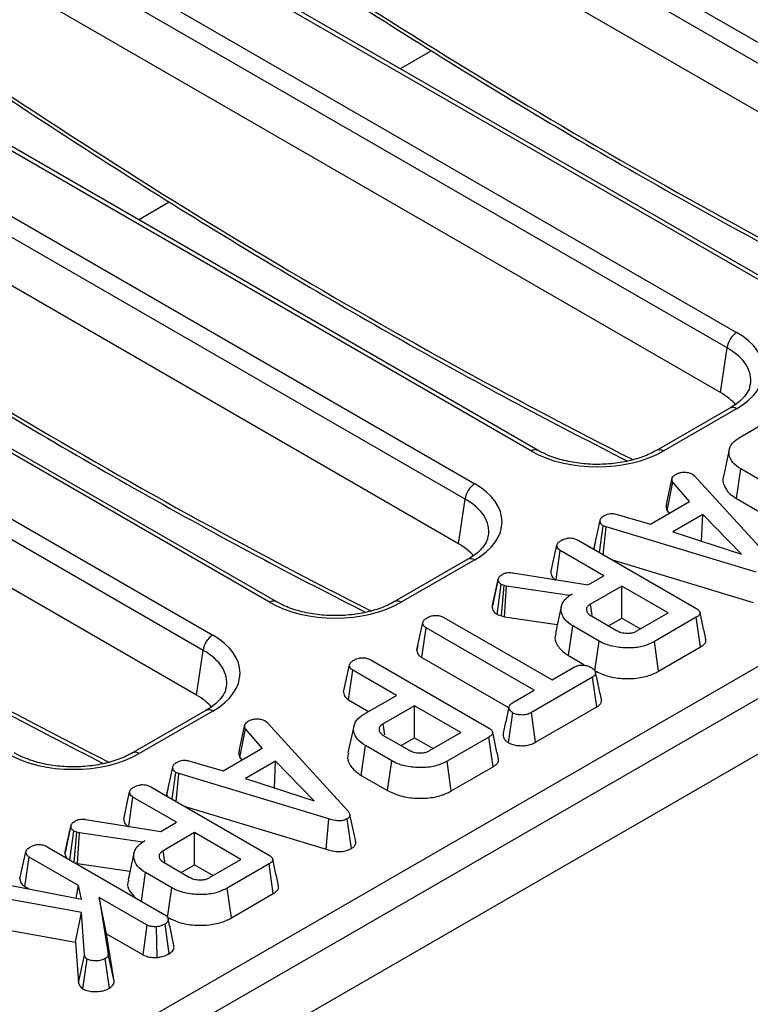
# Model space of a CAD drawing. Units: millimetres. Extents: x -86 to 664, y -32 to 370.
# Drawn here: x 366 to 377, y 147 to 162 of the extents above; entities that cross this region are included whole.
import ezdxf

# ---------------------------------------------------------------- set-up
doc = ezdxf.new("R2010")
doc.units = ezdxf.units.MM

msp = doc.modelspace()

# ---------------------------------------------------------------- linework, layer by layer
at = {"color": 7, "linetype": 'Continuous', "lineweight": 25}
for p, q in [((367.170426, 167.580011), (380.871385, 159.670616)), ((380.730502, 159.440211), (367.029543, 167.349606)), ((377.801474, 157.898394), (364.100515, 165.80779)), ((377.901466, 157.908296), (364.200507, 165.817691)), ((380.629363, 158.772745), (368.884933, 165.55266)), ((363.253055, 165.318561), (376.954014, 157.409166)), ((343.175031, 132.735862), (399.382158, 165.183545)), ((376.813131, 157.178761), (363.112171, 165.088156)), ((399.918156, 165.008414), (258.638222, 83.449244)), ((259.145189, 82.914058), (400.425124, 164.473228)), ((373.884103, 155.636944), (360.183144, 163.546339)), ((373.984095, 155.646845), (360.283135, 163.556241)), ((376.711992, 156.511295), (364.967561, 163.29121)), ((359.335683, 163.05711), (373.036642, 155.147715)), ((372.895759, 154.91731), (359.1948, 162.826705)), ((369.966731, 153.375493), (356.265772, 161.284889)), ((370.066723, 153.385395), (356.365764, 161.29479)), ((372.79462, 154.249844), (361.05019, 161.029759)), ((357.273701, 159.724566), (369.119271, 152.886265)), ((368.978387, 152.65586), (357.132818, 159.494161)), ((368.877249, 151.988394), (357.132818, 158.768309)), ((376.711992, 156.511295), (376.813131, 157.178761)), ((376.854022, 156.280445), (375.756476, 155.646845)), ((376.954014, 156.270544), (375.856468, 155.636944)), ((377.007917, 155.846694), (377.632488, 156.207251)), ((376.843459, 155.658582), (376.755952, 155.256512)), ((376.951999, 154.925225), (377.015024, 155.369089)), ((378.187245, 154.69238), (377.015024, 155.369089)), ((375.904359, 154.837669), (375.991296, 155.23616)), ((376.291876, 155.291426), (376.324484, 155.264397)), ((376.324484, 155.264397), (377.527641, 153.947663)), ((375.91684, 154.743066), (375.997985, 155.171482)), ((376.249653, 154.883808), (375.997985, 155.171482)), ((372.79462, 154.249844), (372.895759, 154.91731)), ((376.951999, 154.925225), (378.125542, 154.247752)), ((375.663542, 154.545454), (376.249653, 154.883808)), ((375.91684, 154.743066), (375.94671, 154.708923)), ((374.823568, 154.191497), (374.911883, 154.597583)), ((375.165641, 154.690498), (375.663542, 154.545454)), ((376.446556, 154.688567), (375.998403, 154.429854)), ((376.430487, 154.289292), (376.446556, 154.688567)), ((377.025141, 154.095844), (376.446556, 154.688567)), ((374.903619, 154.119776), (374.956197, 154.520355)), ((375.001765, 154.502737), (374.956197, 154.520355)), ((374.960278, 154.087068), (375.001765, 154.502737)), ((377.245037, 153.824098), (375.001765, 154.502737)), ((374.584631, 154.303924), (376.342126, 153.289344)), ((375.998403, 154.429854), (377.025141, 154.095844)), ((374.177599, 153.822329), (374.266075, 154.228627)), ((374.823568, 154.191497), (374.826774, 154.164138)), ((374.840044, 154.267604), (374.825204, 154.199592)), ((372.93665, 154.018995), (371.839104, 153.385395)), ((373.036642, 154.009093), (371.939096, 153.375493)), ((374.253283, 153.714228), (374.316241, 154.149951)), ((374.968404, 153.773466), (374.316241, 154.149951)), ((375.096798, 154.008257), (377.203281, 153.370999)), ((373.300168, 153.309409), (373.388582, 153.716269)), ((373.39001, 153.723565), (373.34948, 153.536305)), ((373.606805, 153.816665), (374.733876, 153.638076)), ((374.733876, 153.638076), (374.968404, 153.773466)), ((373.37282, 153.194322), (373.430387, 153.641937)), ((373.479717, 153.624561), (373.430387, 153.641937)), ((373.437692, 153.171472), (373.479717, 153.624561)), ((373.514834, 153.614907), (373.479717, 153.624561)), ((373.48483, 153.158513), (373.514834, 153.614907)), ((374.456707, 153.478069), (373.514834, 153.614907)), ((375.235958, 153.61901), (374.767739, 153.348713)), ((375.931598, 153.217426), (375.235958, 153.61901)), ((375.235958, 153.138762), (375.235958, 153.61901)), ((374.49266, 153.498824), (374.456707, 153.478069)), ((374.456912, 153.474547), (374.456707, 153.478069)), ((374.33071, 153.314101), (374.243167, 152.911846)), ((374.791879, 153.18188), (374.767739, 153.348713)), ((372.578061, 153.147004), (374.193835, 152.214237)), ((373.37282, 153.194322), (373.437692, 153.171472)), ((373.437692, 153.171472), (373.48483, 153.158513)), ((373.48483, 153.158513), (374.271962, 153.044157)), ((374.781116, 153.171089), (375.155692, 152.954851)), ((375.036536, 153.023638), (375.235958, 153.138762)), ((375.235958, 153.138762), (375.515646, 152.977302)), ((375.463379, 152.947128), (375.931598, 153.217426)), ((376.350905, 153.150575), (375.726334, 152.790018)), ((376.414526, 152.707055), (376.350905, 153.150575)), ((372.172806, 152.66497), (372.261176, 153.071224)), ((372.24653, 152.549233), (372.310507, 152.992548)), ((373.926281, 152.059781), (372.310507, 152.992548)), ((374.441756, 152.577839), (374.504783, 153.021701)), ((374.896917, 152.795327), (374.504783, 153.021701)), ((372.186016, 152.725907), (372.174037, 152.67094)), ((374.835235, 152.350688), (374.896917, 152.795327)), ((375.787779, 152.345242), (375.726334, 152.790018)), ((375.787779, 152.345242), (376.414526, 152.707055)), ((368.877249, 151.988394), (368.978387, 152.65586)), ((372.24653, 152.549233), (373.541017, 151.801942)), ((374.441756, 152.577839), (374.667993, 152.447234)), ((371.076649, 152.032188), (371.165125, 152.438487)), ((371.483681, 152.513784), (373.241176, 151.499204)), ((374.193835, 152.214237), (374.530786, 152.408754)), ((371.151242, 151.916538), (371.215291, 152.359811)), ((371.867454, 151.983325), (371.215291, 152.359811)), ((374.797922, 152.254057), (373.884058, 151.726495)), ((374.861924, 151.810757), (374.797922, 152.254057)), ((371.391292, 151.708443), (371.867454, 151.983325)), ((373.616086, 151.880709), (373.926281, 152.059781)), ((371.151242, 151.916538), (371.451502, 151.743202)), ((372.135008, 151.82887), (371.666789, 151.558573)), ((372.830648, 151.427285), (372.135008, 151.82887)), ((372.135008, 151.348622), (372.135008, 151.82887)), ((373.944969, 151.28141), (374.861924, 151.810757)), ((369.019279, 151.757544), (367.921733, 151.123944)), ((369.119271, 151.747643), (368.021724, 151.114043)), ((373.542801, 151.275556), (373.605217, 151.719979)), ((373.944969, 151.28141), (373.884058, 151.726495)), ((369.515171, 151.14927), (369.602108, 151.547761)), ((369.902689, 151.603027), (369.935297, 151.575997)), ((369.935297, 151.575997), (371.138453, 150.259263)), ((371.229877, 151.524517), (371.142351, 151.122351)), ((371.690929, 151.39174), (371.666789, 151.558573)), ((369.527652, 151.054667), (369.608797, 151.483082)), ((369.860465, 151.195409), (369.608797, 151.483082)), ((371.680166, 151.380949), (372.054742, 151.164711)), ((372.362429, 151.156988), (372.830648, 151.427285)), ((373.249955, 151.360435), (372.625384, 150.999878)), ((373.313576, 150.916915), (373.249955, 151.360435)), ((371.340806, 150.787698), (371.403833, 151.231561)), ((371.795967, 151.005187), (371.403833, 151.231561)), ((371.935586, 151.233498), (372.135008, 151.348622)), ((372.135008, 151.348622), (372.414696, 151.187161)), ((369.274355, 150.857055), (369.860465, 151.195409)), ((368.776454, 151.002098), (369.274355, 150.857055)), ((369.527652, 151.054667), (369.557522, 151.020524)), ((370.057368, 151.000167), (369.609215, 150.741454)), ((370.041299, 150.600892), (370.057368, 151.000167)), ((370.635954, 150.407444), (370.057368, 151.000167)), ((371.734285, 150.560548), (371.795967, 151.005187)), ((372.686829, 150.555101), (372.625384, 150.999878)), ((372.686829, 150.555101), (373.313576, 150.916915)), ((368.43438, 150.503097), (368.522696, 150.909183)), ((368.514432, 150.431377), (368.567009, 150.831956)), ((368.612577, 150.814338), (368.567009, 150.831956)), ((368.57109, 150.398669), (368.612577, 150.814338)), ((370.855849, 150.135699), (368.612577, 150.814338)), ((371.340806, 150.787698), (371.734285, 150.560548)), ((369.609215, 150.741454), (370.635954, 150.407444)), ((367.788412, 150.133929), (367.876887, 150.540228)), ((368.195444, 150.615525), (369.952939, 149.600945)), ((368.43438, 150.503097), (368.437586, 150.475739)), ((368.450856, 150.579204), (368.436017, 150.511193)), ((367.864096, 150.025828), (367.927054, 150.461552)), ((368.579216, 150.085066), (367.927054, 150.461552)), ((368.70761, 150.319857), (370.814093, 149.6826)), ((371.257772, 149.798501), (371.169999, 150.201994)), ((367.000823, 150.035165), (366.960293, 149.847905)), ((367.217618, 150.128266), (368.344689, 149.949676)), ((368.344689, 149.949676), (368.579216, 150.085066)), ((370.814093, 149.6826), (370.855849, 150.135699)), ((371.192793, 149.69252), (371.130092, 150.136664)), ((366.910981, 149.62101), (366.999394, 150.027869)), ((366.985911, 149.523633), (367.041199, 149.953538)), ((367.09053, 149.936161), (367.041199, 149.953538)), ((367.048894, 149.487273), (367.09053, 149.936161)), ((367.125646, 149.926508), (367.09053, 149.936161)), ((367.095643, 149.470114), (367.125646, 149.926508)), ((368.06752, 149.78967), (367.125646, 149.926508)), ((368.84677, 149.930611), (368.378551, 149.660313)), ((369.542411, 149.529026), (368.84677, 149.930611)), ((368.84677, 149.450363), (368.84677, 149.930611)), ((368.103472, 149.810425), (368.06752, 149.78967)), ((368.067724, 149.786148), (368.06752, 149.78967)), ((366.237937, 149.238859), (366.326412, 149.645157)), ((366.644969, 149.720455), (368.40539, 148.704185)), ((367.941523, 149.625702), (367.853979, 149.223447)), ((368.402691, 149.493481), (368.378551, 149.660313)), ((366.31253, 149.123209), (366.376579, 149.566482)), ((367.11277, 149.141487), (366.376579, 149.566482)), ((367.063142, 149.479048), (367.095643, 149.470114)), ((367.095643, 149.470114), (367.882774, 149.355757)), ((368.391929, 149.48269), (368.766504, 149.266452)), ((368.647348, 149.335239), (368.84677, 149.450363)), ((368.84677, 149.450363), (369.126459, 149.288902)), ((369.074191, 149.258729), (369.542411, 149.529026)), ((369.961718, 149.462176), (369.337146, 149.101619)), ((370.025338, 149.018656), (369.961718, 149.462176)), ((368.054986, 148.906469), (368.115596, 149.333302)), ((368.507729, 149.106928), (368.115596, 149.333302)), ((365.676758, 149.225714), (367.158756, 148.93442)), ((367.15583, 148.736766), (365.545071, 149.031438)), ((366.31253, 149.123209), (366.371517, 149.089156)), ((367.075841, 148.950718), (367.11277, 149.141487)), ((367.158756, 148.93442), (367.11277, 149.141487)), ((368.446048, 148.662288), (368.507729, 149.106928)), ((369.398591, 148.656842), (369.337146, 149.101619)), ((369.398591, 148.656842), (370.025338, 149.018656)), ((367.422965, 148.962416), (367.557997, 148.114599)), ((368.138672, 148.549247), (367.422965, 148.962416)), ((367.53309, 148.418594), (367.422965, 148.962416)), ((367.07024, 148.290763), (367.15583, 148.736766)), ((367.200561, 148.098912), (367.15583, 148.736766)), ((365.508999, 148.576376), (367.07024, 148.290763)), ((368.469514, 148.120459), (368.406644, 148.564451)), ((367.646348, 147.707486), (367.53309, 148.418594)), ((367.53309, 148.418594), (368.078273, 148.103867)), ((368.078273, 148.103867), (368.138672, 148.549247)), ((368.288543, 148.064591), (368.279138, 148.523665)), ((367.07024, 148.290763), (367.112806, 147.683788)), ((367.112806, 147.683788), (367.200561, 148.098912)), ((367.178784, 147.595705), (367.242785, 148.039302)), ((367.574998, 147.604042), (367.512429, 148.048232)), ((367.646348, 147.707486), (367.557997, 148.114599))]:
    msp.add_line(p, q, dxfattribs=at)
at = {"color": 8, "linetype": 'Continuous', "lineweight": 25}
for p, q in [((371.926585, 161.357521), (372.38778, 161.623764)), ((368.009213, 159.096071), (368.470409, 159.362313))]:
    msp.add_line(p, q, dxfattribs=at)
at = {"color": 7, "linetype": 'Continuous', "lineweight": 25}
for centre in [(377.122358, 157.147955), (373.204986, 154.886505), (369.287615, 152.625055)]:
    msp.add_arc(centre, 0.310758, 122.8008629, 174.3110006, dxfattribs=at)
at = {"color": 8, "linetype": 'Continuous', "lineweight": 25}
for centre, radius, start, end in [((376.895555, 156.190028), 0.0995, 54.0181846, 114.671357), ((373.942589, 155.556351), 0.099578, 65.4805221, 125.9683122), ((375.79795, 155.556261), 0.099669, 54.0473933, 114.3432566), ((372.978183, 153.928577), 0.0995, 54.0181846, 114.671357), ((370.025217, 153.2949), 0.099578, 65.4805221, 125.9683122), ((371.880579, 153.294811), 0.099669, 54.0473933, 114.3432566), ((369.060811, 151.667127), 0.0995, 54.0181846, 114.671357), ((367.963207, 151.03336), 0.099669, 54.0473933, 114.3432566)]:
    msp.add_arc(centre, radius, start, end, dxfattribs=at)
for centre, major_axis, ratio, start_param, end_param in [((376.695928, 237.361771), (-49.123232, 79.624779), 0.556893957, 2.237791328, 2.404214786), ((372.778556, 235.10032), (-49.123232, 79.624779), 0.556893957, 2.237791328, 2.404214786), ((368.861185, 232.83887), (-49.123232, 79.624779), 0.556893957, 2.237791328, 2.404214786), ((364.943813, 230.577419), (-49.123232, 79.624779), 0.556893957, 2.237791328, 2.404214786), ((361.026442, 228.315969), (-49.123232, 79.624779), 0.556893957, 2.237791328, 2.404214786), ((375.952734, 156.676546), (1.212069, 0.029769), 0.571250883, 6.170784122, 7.050755927), ((372.035363, 154.415096), (1.212069, 0.029769), 0.571250883, 6.170784122, 7.050755927), ((368.117991, 152.153645), (1.212069, 0.029769), 0.571250883, 6.170784122, 7.050755927)]:
    msp.add_ellipse(centre, major_axis=major_axis, ratio=ratio, start_param=start_param, end_param=end_param, dxfattribs=at)
at = {"color": 7, "linetype": 'Continuous', "lineweight": 25}
for centre, major_axis, ratio, start_param, end_param in [((375.952734, 156.839855), (1.410675, 0), 0.572919093, 5.501585242, 7.064785372), ((375.853752, 156.023314), (1.20915, 0), 0.572919093, 0.450828052, 0.781600065), ((374.870285, 156.21497), (1.4, 0), 0.581689643, 3.930788915, 5.493989046), ((372.035363, 154.578404), (1.410675, 0), 0.572919093, 5.501585242, 7.064785372), ((371.936381, 153.761863), (1.20915, 0), 0.572919093, 0.450828052, 0.781600065), ((370.952914, 153.95352), (1.4, 0), 0.581689643, 3.930788915, 5.493989046), ((368.117991, 152.316954), (1.410675, 0), 0.572919093, 5.501585242, 7.064785372), ((368.019009, 151.500413), (1.20915, 0), 0.572919093, 0.450828052, 0.781600065), ((367.035542, 151.692069), (1.4, 0), 0.581689643, 3.930788915, 5.493989046)]:
    msp.add_ellipse(centre, major_axis=major_axis, ratio=ratio, start_param=start_param, end_param=end_param, dxfattribs=at)
for points, knots in [([(372.228226, 166.564836), (372.492542, 166.38273), (373.329777, 165.8059), (374.742016, 164.870211), (376.464549, 163.775584), (378.187494, 162.731069), (379.909477, 161.737971), (381.56535, 160.826563), (382.645034, 160.272273), (383.152711, 160.01164)], [0, 0, 0, 0, 0.072662772, 0.230163486, 0.387669502, 0.54517783, 0.702688507, 0.860201513, 1, 1, 1, 1]), ([(368.310854, 164.303386), (368.57517, 164.12128), (369.412406, 163.544449), (370.824644, 162.608761), (372.547177, 161.514133), (374.270122, 160.469619), (375.992105, 159.47652), (377.647979, 158.565113), (378.727663, 158.010822), (379.235339, 157.75019)], [0, 0, 0, 0, 0.072662772, 0.230163486, 0.387669502, 0.54517783, 0.702688507, 0.860201513, 1, 1, 1, 1]), ([(364.393483, 162.041935), (364.657798, 161.859829), (365.495034, 161.282999), (366.907273, 160.34731), (368.629805, 159.252683), (370.35275, 158.208168), (372.074734, 157.21507), (373.730607, 156.303662), (374.810291, 155.749372), (375.317968, 155.48874)], [0, 0, 0, 0, 0.072662772, 0.230163486, 0.387669502, 0.54517783, 0.702688507, 0.860201513, 1, 1, 1, 1]), ([(360.476111, 159.780485), (360.740427, 159.598379), (361.577662, 159.021548), (362.989901, 158.08586), (364.712434, 156.991232), (366.435379, 155.946718), (368.157362, 154.953619), (369.813236, 154.042212), (370.892919, 153.487921), (371.400596, 153.227289)], [0, 0, 0, 0, 0.072662772, 0.230163486, 0.387669502, 0.54517783, 0.702688507, 0.860201513, 1, 1, 1, 1]), ([(356.55874, 157.519034), (356.823055, 157.336928), (357.660291, 156.760098), (359.07253, 155.824409), (360.795062, 154.729782), (362.518007, 153.685267), (364.239991, 152.692169), (365.895864, 151.780761), (366.975548, 151.226471), (367.483225, 150.965839)], [0, 0, 0, 0, 0.072662772, 0.230163486, 0.387669502, 0.54517783, 0.702688507, 0.860201513, 1, 1, 1, 1]), ([(377.152566, 156.630186), (377.150027, 156.608491), (377.143641, 156.553927), (377.07571, 156.451579), (376.971525, 156.352738), (376.882743, 156.298115), (376.854022, 156.280445)], [0, 0, 0, 0, 0.203193874, 0.511033342, 0.841821614, 1, 1, 1, 1]), ([(377.015024, 155.369089), (376.970573, 155.400361), (376.881487, 155.463034), (376.832544, 155.582623), (376.844173, 155.701928), (376.919134, 155.791276), (376.986103, 155.833078), (377.007917, 155.846694)], [0, 0, 0, 0, 0.226853215, 0.454635311, 0.677256544, 0.894872583, 1, 1, 1, 1]), ([(375.756476, 155.646845), (375.723964, 155.629286), (375.628687, 155.577827), (375.437338, 155.508393), (375.181378, 155.453643), (374.907427, 155.431867), (374.630988, 155.444468), (374.368259, 155.491066), (374.14769, 155.561166), (374.033709, 155.620861), (373.984095, 155.646845)], [0, 0, 0, 0, 0.07056867, 0.206801375, 0.343842891, 0.481499916, 0.619449454, 0.757233138, 0.89432713, 1, 1, 1, 1]), ([(375.997985, 155.171482), (375.993472, 155.181743), (375.986545, 155.197494), (375.988597, 155.219349), (375.990395, 155.230548), (375.991296, 155.23616)], [0, 0, 0, 0, 0.48254901, 0.740672463, 1, 1, 1, 1]), ([(375.991296, 155.23616), (375.998106, 155.246044), (376.00847, 155.261086), (376.030059, 155.278879), (376.041558, 155.287723), (376.047315, 155.29215)], [0, 0, 0, 0, 0.488909822, 0.744104238, 1, 1, 1, 1]), ([(376.047315, 155.29215), (376.063087, 155.2998), (376.0948, 155.315182), (376.139625, 155.319985), (376.163072, 155.320556), (376.166042, 155.320628)], [0, 0, 0, 0, 0.463556448, 0.932056919, 1, 1, 1, 1]), ([(376.166042, 155.320628), (376.18754, 155.320088), (376.230718, 155.319002), (376.270157, 155.302716), (376.28891, 155.292968), (376.291876, 155.291426)], [0, 0, 0, 0, 0.454952963, 0.913782943, 1, 1, 1, 1]), ([(376.758745, 155.256099), (376.75705, 155.252527), (376.737391, 155.211101), (376.762267, 155.119153), (376.82709, 155.007026), (376.916485, 154.948482), (376.951999, 154.925225)], [0, 0, 0, 0, 0.0307444601, 0.3566065705, 0.7443971938, 1, 1, 1, 1]), ([(375.904359, 154.837669), (375.903202, 154.830766), (375.900145, 154.812521), (375.89752, 154.780276), (375.91004, 154.756162), (375.91684, 154.743066)], [0, 0, 0, 0, 0.217578087, 0.575079183, 1, 1, 1, 1]), ([(374.911883, 154.597583), (374.915901, 154.611258), (374.923954, 154.63867), (374.957332, 154.662001), (374.975703, 154.673422), (374.977936, 154.674811)], [0, 0, 0, 0, 0.466511894, 0.935162353, 1, 1, 1, 1]), ([(374.956197, 154.520355), (374.944343, 154.52959), (374.925212, 154.544493), (374.913677, 154.571829), (374.912537, 154.588187), (374.911883, 154.597583)], [0, 0, 0, 0, 0.4095048377, 0.6608501938, 1, 1, 1, 1]), ([(374.977936, 154.674811), (374.992773, 154.681844), (375.01797, 154.693788), (375.062126, 154.70309), (375.111612, 154.701495), (375.144982, 154.694703), (375.165641, 154.690498)], [0, 0, 0, 0, 0.282075708, 0.4790408, 0.677485445, 1, 1, 1, 1]), ([(373.235194, 154.368736), (373.232655, 154.34704), (373.22627, 154.292477), (373.158338, 154.190129), (373.054153, 154.091287), (372.965371, 154.036665), (372.93665, 154.018995)], [0, 0, 0, 0, 0.203193874, 0.511033342, 0.841821614, 1, 1, 1, 1]), ([(374.266075, 154.228627), (374.268121, 154.236559), (374.273169, 154.256128), (374.301539, 154.282382), (374.327423, 154.298651), (374.339652, 154.306338)], [0, 0, 0, 0, 0.264464031, 0.65248577, 1, 1, 1, 1]), ([(374.339652, 154.306338), (374.361392, 154.316123), (374.397793, 154.332508), (374.459177, 154.33871), (374.513437, 154.334056), (374.554612, 154.320357), (374.577161, 154.308013), (374.584631, 154.303924)], [0, 0, 0, 0, 0.296136681, 0.495848667, 0.660452922, 0.887514456, 1, 1, 1, 1]), ([(374.316241, 154.149951), (374.307623, 154.155672), (374.286197, 154.169894), (374.269711, 154.1978), (374.267234, 154.218802), (374.266075, 154.228627)], [0, 0, 0, 0, 0.263668132, 0.655531653, 1, 1, 1, 1]), ([(373.388582, 153.716269), (373.390625, 153.725707), (373.395337, 153.747477), (373.421083, 153.774608), (373.44536, 153.78966), (373.455052, 153.795669)], [0, 0, 0, 0, 0.3149951047, 0.7265245513, 1, 1, 1, 1]), ([(373.430387, 153.641937), (373.42044, 153.649889), (373.401985, 153.664643), (373.391412, 153.690977), (373.389534, 153.707761), (373.388582, 153.716269)], [0, 0, 0, 0, 0.365651057, 0.678412123, 1, 1, 1, 1]), ([(373.455052, 153.795669), (373.469024, 153.802565), (373.493638, 153.814713), (373.548143, 153.822849), (373.584355, 153.819032), (373.606805, 153.816665)], [0, 0, 0, 0, 0.33285148, 0.586371922, 1, 1, 1, 1]), ([(374.177599, 153.822329), (374.179205, 153.808043), (374.182838, 153.775729), (374.209456, 153.73501), (374.241124, 153.714016), (374.252192, 153.706678)], [0, 0, 0, 0, 0.340132014, 0.769368876, 1, 1, 1, 1]), ([(373.34948, 153.536305), (373.348028, 153.529594), (373.330931, 153.450562), (373.316085, 153.383167), (373.302501, 153.321495)], [0, 0, 0, 0, 0.08491527, 1, 1, 1, 1]), ([(374.504783, 153.021701), (374.460194, 153.052787), (374.370706, 153.115172), (374.321247, 153.234633), (374.329983, 153.351903), (374.402062, 153.441814), (374.468588, 153.483677), (374.49266, 153.498824)], [0, 0, 0, 0, 0.226473546, 0.454512656, 0.677936113, 0.883465292, 1, 1, 1, 1]), ([(371.839104, 153.385395), (371.806592, 153.367835), (371.711315, 153.316376), (371.519966, 153.246942), (371.264006, 153.192192), (370.990055, 153.170417), (370.713616, 153.183018), (370.450887, 153.229615), (370.230319, 153.299715), (370.116337, 153.35941), (370.066723, 153.385395)], [0, 0, 0, 0, 0.07056867, 0.206801375, 0.343842891, 0.481499916, 0.619449454, 0.757233138, 0.89432713, 1, 1, 1, 1]), ([(373.300168, 153.309409), (373.301417, 153.297713), (373.304391, 153.269858), (373.323637, 153.228286), (373.357324, 153.205023), (373.37282, 153.194322)], [0, 0, 0, 0, 0.281039511, 0.669277671, 1, 1, 1, 1]), ([(374.767739, 153.348713), (374.749922, 153.335737), (374.715335, 153.310545), (374.705679, 153.270993), (374.711493, 153.236423), (374.732182, 153.203295), (374.764008, 153.182349), (374.781116, 153.171089)], [0, 0, 0, 0, 0.247190528, 0.479876941, 0.580425337, 0.774445206, 1, 1, 1, 1]), ([(376.342126, 153.289344), (376.359423, 153.278275), (376.386853, 153.260723), (376.407257, 153.230113), (376.407683, 153.202759), (376.388065, 153.174744), (376.364104, 153.15916), (376.350905, 153.150575)], [0, 0, 0, 0, 0.279244995, 0.442813617, 0.608159718, 0.784165967, 1, 1, 1, 1]), ([(372.261176, 153.071224), (372.263311, 153.07966), (372.268562, 153.100417), (372.29839, 153.12612), (372.323573, 153.141934), (372.334336, 153.148693)], [0, 0, 0, 0, 0.281666662, 0.6929804563, 1, 1, 1, 1]), ([(372.334336, 153.148693), (372.351883, 153.156911), (372.387175, 153.173438), (372.44859, 153.181443), (372.507885, 153.176487), (372.549096, 153.162957), (372.571215, 153.150774), (372.578061, 153.147004)], [0, 0, 0, 0, 0.24594063, 0.494624616, 0.66392347, 0.895989404, 1, 1, 1, 1]), ([(376.493187, 152.824274), (376.478719, 152.890782), (376.449782, 153.023798), (376.420717, 153.157316), (376.406185, 153.224075)], [0, 0, 0, 0, 0.5000031215, 1, 1, 1, 1]), ([(372.310507, 152.992548), (372.299996, 152.999886), (372.274809, 153.017472), (372.262921, 153.046308), (372.261589, 153.065336), (372.261176, 153.071224)], [0, 0, 0, 0, 0.330898264, 0.792943443, 1, 1, 1, 1]), ([(374.253411, 152.910719), (374.24753, 152.896223), (374.225826, 152.842725), (374.263749, 152.738254), (374.341543, 152.639796), (374.420484, 152.59099), (374.441756, 152.577839)], [0, 0, 0, 0, 0.122155704, 0.450822501, 0.852014163, 1, 1, 1, 1]), ([(375.155692, 152.954851), (375.178696, 152.943563), (375.225011, 152.920836), (375.308101, 152.911026), (375.381752, 152.915654), (375.431189, 152.930241), (375.455258, 152.942868), (375.463379, 152.947128)], [0, 0, 0, 0, 0.2612921584, 0.5260559939, 0.7149205169, 0.9038221916, 1, 1, 1, 1]), ([(375.726334, 152.790018), (375.674147, 152.764447), (375.569157, 152.713004), (375.357586, 152.686203), (375.143339, 152.701806), (374.986304, 152.746717), (374.915437, 152.785256), (374.896917, 152.795327)], [0, 0, 0, 0, 0.220735637, 0.444081606, 0.682354412, 0.91698541, 1, 1, 1, 1]), ([(376.414526, 152.707055), (376.436805, 152.722523), (376.474485, 152.748684), (376.498025, 152.791558), (376.492589, 152.814757), (376.490388, 152.824149)], [0, 0, 0, 0, 0.462646813, 0.782451498, 1, 1, 1, 1]), ([(371.238702, 152.516197), (371.260442, 152.525983), (371.296843, 152.542368), (371.358227, 152.548569), (371.412487, 152.543916), (371.453662, 152.530217), (371.476211, 152.517873), (371.483681, 152.513784)], [0, 0, 0, 0, 0.296136681, 0.495848667, 0.660452922, 0.887514456, 1, 1, 1, 1]), ([(372.172806, 152.66497), (372.173443, 152.655644), (372.175354, 152.627666), (372.194811, 152.585578), (372.231025, 152.560129), (372.24653, 152.549233)], [0, 0, 0, 0, 0.222344885, 0.66707166, 1, 1, 1, 1]), ([(371.165125, 152.438487), (371.167171, 152.446418), (371.172219, 152.465987), (371.200589, 152.492242), (371.226473, 152.508511), (371.238702, 152.516197)], [0, 0, 0, 0, 0.264464031, 0.65248577, 1, 1, 1, 1]), ([(371.215291, 152.359811), (371.206673, 152.365531), (371.185247, 152.379753), (371.168762, 152.40766), (371.166284, 152.428662), (371.165125, 152.438487)], [0, 0, 0, 0, 0.263668132, 0.655531653, 1, 1, 1, 1]), ([(374.530786, 152.408754), (374.547942, 152.416994), (374.582478, 152.43358), (374.632052, 152.437464), (374.657932, 152.437472), (374.661637, 152.437473)], [0, 0, 0, 0, 0.458261964, 0.922464071, 1, 1, 1, 1]), ([(374.661637, 152.437473), (374.683062, 152.433773), (374.715977, 152.428089), (374.755815, 152.413908), (374.773506, 152.404394), (374.782454, 152.399583)], [0, 0, 0, 0, 0.479636005, 0.736830622, 1, 1, 1, 1]), ([(374.782454, 152.399583), (374.79875, 152.387269), (374.831325, 152.362653), (374.849931, 152.3232), (374.841885, 152.290801), (374.822654, 152.26987), (374.805426, 152.258855), (374.797922, 152.254057)], [0, 0, 0, 0, 0.285281065, 0.570278184, 0.725893079, 0.880598889, 1, 1, 1, 1]), ([(374.835235, 152.350688), (374.906176, 152.317986), (375.042352, 152.255212), (375.299244, 152.226987), (375.537507, 152.243267), (375.697271, 152.296335), (375.768541, 152.334846), (375.787779, 152.345242)], [0, 0, 0, 0, 0.2547847618, 0.4890797898, 0.7220412796, 0.9249689218, 1, 1, 1, 1]), ([(374.932081, 151.92319), (374.917486, 151.990237), (374.888295, 152.124331), (374.859147, 152.258246), (374.844572, 152.325204)], [0, 0, 0, 0, 0.50000049, 1, 1, 1, 1]), ([(369.317823, 152.107285), (369.315284, 152.08559), (369.308898, 152.031026), (369.240967, 151.928678), (369.136782, 151.829837), (369.047999, 151.775214), (369.019279, 151.757544)], [0, 0, 0, 0, 0.203193874, 0.511033342, 0.841821614, 1, 1, 1, 1]), ([(371.076649, 152.032188), (371.078255, 152.017903), (371.081888, 151.985588), (371.108506, 151.94487), (371.140174, 151.923876), (371.151242, 151.916538)], [0, 0, 0, 0, 0.340132014, 0.769368876, 1, 1, 1, 1]), ([(373.549032, 151.811911), (373.534595, 151.74563), (373.505719, 151.613062), (373.477339, 151.481935), (373.463149, 151.416369)], [0, 0, 0, 0, 0.499976548, 1, 1, 1, 1]), ([(373.605217, 151.719979), (373.588586, 151.734455), (373.559905, 151.75942), (373.544702, 151.798671), (373.554475, 151.832869), (373.581503, 151.859345), (373.605977, 151.874464), (373.616086, 151.880709)], [0, 0, 0, 0, 0.288480069, 0.497508158, 0.654046992, 0.857094985, 1, 1, 1, 1]), ([(374.861924, 151.810757), (374.878156, 151.821818), (374.910428, 151.843811), (374.936063, 151.883862), (374.932364, 151.910696), (374.930644, 151.923177)], [0, 0, 0, 0, 0.351188218, 0.698232827, 1, 1, 1, 1]), ([(371.403833, 151.231561), (371.359244, 151.262646), (371.269756, 151.325031), (371.2203, 151.44449), (371.229022, 151.561712), (371.300987, 151.651515), (371.367316, 151.693329), (371.391292, 151.708443)], [0, 0, 0, 0, 0.226618034, 0.454802946, 0.678365242, 0.883742001, 1, 1, 1, 1]), ([(373.884058, 151.726495), (373.863413, 151.716177), (373.828459, 151.698709), (373.758896, 151.687509), (373.69512, 151.692415), (373.639837, 151.703078), (373.614734, 151.715333), (373.605217, 151.719979)], [0, 0, 0, 0, 0.2623955082, 0.4442744865, 0.682208003, 0.8795190933, 1, 1, 1, 1]), ([(369.608797, 151.483082), (369.604285, 151.493344), (369.597358, 151.509094), (369.59941, 151.530949), (369.601208, 151.542148), (369.602108, 151.547761)], [0, 0, 0, 0, 0.48254901, 0.740672463, 1, 1, 1, 1]), ([(369.602108, 151.547761), (369.608918, 151.557644), (369.619283, 151.572687), (369.640871, 151.59048), (369.65237, 151.599323), (369.658128, 151.603751)], [0, 0, 0, 0, 0.488909822, 0.744104238, 1, 1, 1, 1]), ([(369.658128, 151.603751), (369.6739, 151.611401), (369.705612, 151.626783), (369.750437, 151.631585), (369.773885, 151.632156), (369.776855, 151.632229)], [0, 0, 0, 0, 0.463556448, 0.932056919, 1, 1, 1, 1]), ([(369.776855, 151.632229), (369.798352, 151.631688), (369.841531, 151.630603), (369.880969, 151.614317), (369.899722, 151.604569), (369.902689, 151.603027)], [0, 0, 0, 0, 0.454952963, 0.913782943, 1, 1, 1, 1]), ([(371.666789, 151.558573), (371.648972, 151.545596), (371.614385, 151.520405), (371.604729, 151.480853), (371.610543, 151.446282), (371.631232, 151.413155), (371.663058, 151.392209), (371.680166, 151.380949)], [0, 0, 0, 0, 0.247190528, 0.479876941, 0.580425337, 0.774445206, 1, 1, 1, 1]), ([(373.241176, 151.499204), (373.258473, 151.488135), (373.285903, 151.470582), (373.306307, 151.439973), (373.306734, 151.412619), (373.287115, 151.384604), (373.263154, 151.369019), (373.249955, 151.360435)], [0, 0, 0, 0, 0.2792449946, 0.442813617, 0.6081597178, 0.7841659666, 1, 1, 1, 1]), ([(373.392237, 151.034134), (373.377769, 151.100642), (373.348832, 151.233658), (373.319767, 151.367176), (373.305235, 151.433935)], [0, 0, 0, 0, 0.500003121, 1, 1, 1, 1]), ([(373.463909, 151.416365), (373.462449, 151.401346), (373.458713, 151.362938), (373.490384, 151.313059), (373.529284, 151.285227), (373.542801, 151.275556)], [0, 0, 0, 0, 0.295289141, 0.755135906, 1, 1, 1, 1]), ([(373.542801, 151.275556), (373.566296, 151.264969), (373.618858, 151.241285), (373.714506, 151.229536), (373.809342, 151.231785), (373.88644, 151.251506), (373.92649, 151.271969), (373.944969, 151.28141)], [0, 0, 0, 0, 0.199297765, 0.445848347, 0.639684761, 0.833761534, 1, 1, 1, 1]), ([(367.921733, 151.123944), (367.88922, 151.106385), (367.793943, 151.054926), (367.602594, 150.985492), (367.346635, 150.930742), (367.072684, 150.908966), (366.796245, 150.921567), (366.533516, 150.968165), (366.312947, 151.038265), (366.198966, 151.09796), (366.149351, 151.123944)], [0, 0, 0, 0, 0.07056867, 0.206801375, 0.343842891, 0.481499916, 0.619449454, 0.757233138, 0.89432713, 1, 1, 1, 1]), ([(369.515171, 151.14927), (369.514015, 151.142367), (369.510958, 151.124122), (369.508332, 151.091876), (369.520852, 151.067763), (369.527652, 151.054667)], [0, 0, 0, 0, 0.217578087, 0.575079183, 1, 1, 1, 1]), ([(371.152774, 151.121161), (371.146801, 151.106894), (371.124411, 151.053407), (371.162527, 150.948772), (371.240265, 150.849897), (371.319346, 150.800974), (371.340806, 150.787698)], [0, 0, 0, 0, 0.1202126004, 0.4506687014, 0.8509296071, 1, 1, 1, 1]), ([(372.054742, 151.164711), (372.077746, 151.153423), (372.124061, 151.130696), (372.207151, 151.120885), (372.280802, 151.125513), (372.330239, 151.1401), (372.354308, 151.152728), (372.362429, 151.156988)], [0, 0, 0, 0, 0.261292158, 0.526055994, 0.714920517, 0.903822192, 1, 1, 1, 1]), ([(368.522696, 150.909183), (368.526713, 150.922858), (368.534766, 150.95027), (368.568145, 150.973601), (368.586515, 150.985023), (368.588748, 150.986411)], [0, 0, 0, 0, 0.466511894, 0.935162353, 1, 1, 1, 1]), ([(368.588748, 150.986411), (368.603585, 150.993444), (368.628783, 151.005388), (368.672939, 151.014691), (368.722424, 151.013096), (368.755795, 151.006303), (368.776454, 151.002098)], [0, 0, 0, 0, 0.282075708, 0.4790408, 0.677485445, 1, 1, 1, 1]), ([(372.625384, 150.999878), (372.573198, 150.974307), (372.468207, 150.922864), (372.256636, 150.896062), (372.042389, 150.911666), (371.885354, 150.956577), (371.814488, 150.995115), (371.795967, 151.005187)], [0, 0, 0, 0, 0.220735637, 0.444081606, 0.682354412, 0.91698541, 1, 1, 1, 1]), ([(373.313576, 150.916915), (373.335855, 150.932383), (373.373535, 150.958544), (373.397075, 151.001418), (373.391639, 151.024616), (373.389438, 151.034008)], [0, 0, 0, 0, 0.462646813, 0.782451498, 1, 1, 1, 1]), ([(368.567009, 150.831956), (368.555155, 150.841191), (368.536025, 150.856094), (368.524489, 150.883429), (368.52335, 150.899788), (368.522696, 150.909183)], [0, 0, 0, 0, 0.4095048377, 0.6608501937, 1, 1, 1, 1]), ([(367.950465, 150.617938), (367.972204, 150.627724), (368.008605, 150.644109), (368.06999, 150.65031), (368.124249, 150.645657), (368.165425, 150.631958), (368.187974, 150.619614), (368.195444, 150.615525)], [0, 0, 0, 0, 0.296136681, 0.495848667, 0.660452922, 0.887514456, 1, 1, 1, 1]), ([(367.876887, 150.540228), (367.878933, 150.548159), (367.883981, 150.567728), (367.912352, 150.593983), (367.938236, 150.610252), (367.950465, 150.617938)], [0, 0, 0, 0, 0.264464031, 0.65248577, 1, 1, 1, 1]), ([(367.927054, 150.461552), (367.918436, 150.467272), (367.89701, 150.481494), (367.880524, 150.509401), (367.878046, 150.530403), (367.876887, 150.540228)], [0, 0, 0, 0, 0.263668132, 0.655531653, 1, 1, 1, 1]), ([(371.734285, 150.560548), (371.805226, 150.527846), (371.941402, 150.465072), (372.198294, 150.436846), (372.436557, 150.453126), (372.596322, 150.506195), (372.667591, 150.544706), (372.686829, 150.555101)], [0, 0, 0, 0, 0.254784762, 0.48907979, 0.72204128, 0.924968922, 1, 1, 1, 1]), ([(371.138453, 150.259263), (371.147239, 150.248047), (371.164898, 150.225503), (371.174027, 150.192066), (371.163893, 150.162753), (371.145254, 150.146376), (371.132777, 150.138384), (371.130092, 150.136664)], [0, 0, 0, 0, 0.279954067, 0.562700875, 0.754706404, 0.947216628, 1, 1, 1, 1]), ([(366.999394, 150.027869), (367.001437, 150.037308), (367.00615, 150.059077), (367.031896, 150.086209), (367.056173, 150.10126), (367.065865, 150.107269)], [0, 0, 0, 0, 0.3149951045, 0.7265245511, 1, 1, 1, 1]), ([(367.065865, 150.107269), (367.079837, 150.114165), (367.10445, 150.126314), (367.158956, 150.13445), (367.195167, 150.130632), (367.217618, 150.128266)], [0, 0, 0, 0, 0.33285148, 0.586371922, 1, 1, 1, 1]), ([(367.788412, 150.133929), (367.790018, 150.119643), (367.79365, 150.087329), (367.820268, 150.04661), (367.851936, 150.025616), (367.863005, 150.018279)], [0, 0, 0, 0, 0.340132014, 0.769368876, 1, 1, 1, 1]), ([(371.130092, 150.136664), (371.111673, 150.127957), (371.078489, 150.112269), (371.012507, 150.104851), (370.936816, 150.111892), (370.886065, 150.126814), (370.855849, 150.135699)], [0, 0, 0, 0, 0.2370837792, 0.4271256654, 0.658933541, 1, 1, 1, 1]), ([(367.041199, 149.953538), (367.031253, 149.96149), (367.012798, 149.976244), (367.002225, 150.002578), (367.000346, 150.019361), (366.999394, 150.027869)], [0, 0, 0, 0, 0.365651057, 0.678412123, 1, 1, 1, 1]), ([(366.39999, 149.722868), (366.41754, 149.731088), (366.452836, 149.747621), (366.514132, 149.75558), (366.573045, 149.750782), (366.614674, 149.737029), (366.63736, 149.724618), (366.644969, 149.720455)], [0, 0, 0, 0, 0.244376669, 0.491479374, 0.658578626, 0.885481763, 1, 1, 1, 1]), ([(366.960293, 149.847905), (366.958841, 149.841194), (366.941743, 149.762162), (366.926898, 149.694768), (366.913313, 149.633095)], [0, 0, 0, 0, 0.08491527, 1, 1, 1, 1]), ([(368.115596, 149.333302), (368.071006, 149.364387), (367.981519, 149.426772), (367.93206, 149.546233), (367.940796, 149.663504), (368.012874, 149.753415), (368.0794, 149.795278), (368.103472, 149.810425)], [0, 0, 0, 0, 0.226473546, 0.454512656, 0.677936114, 0.883465292, 1, 1, 1, 1]), ([(371.192793, 149.69252), (371.209784, 149.704576), (371.242645, 149.727895), (371.261262, 149.766648), (371.256876, 149.789723), (371.255225, 149.79841)], [0, 0, 0, 0, 0.400310328, 0.774244085, 1, 1, 1, 1]), ([(366.326412, 149.645157), (366.329333, 149.654953), (366.3364, 149.67866), (366.368918, 149.703461), (366.392638, 149.718276), (366.39999, 149.722868)], [0, 0, 0, 0, 0.326992672, 0.791410184, 1, 1, 1, 1]), ([(366.376579, 149.566482), (366.365157, 149.574603), (366.339226, 149.59304), (366.328564, 149.621998), (366.32688, 149.640127), (366.326412, 149.645157)], [0, 0, 0, 0, 0.362559929, 0.82313212, 1, 1, 1, 1]), ([(366.910981, 149.62101), (366.911745, 149.609194), (366.913239, 149.586099), (366.926959, 149.564396), (366.933659, 149.553797)], [0, 0, 0, 0, 0.511637494, 1, 1, 1, 1]), ([(368.378551, 149.660313), (368.360735, 149.647337), (368.326148, 149.622146), (368.316492, 149.582594), (368.322305, 149.548023), (368.342995, 149.514896), (368.37482, 149.49395), (368.391929, 149.48269)], [0, 0, 0, 0, 0.247190527, 0.479876941, 0.580425337, 0.774445206, 1, 1, 1, 1]), ([(369.952939, 149.600945), (369.970236, 149.589876), (369.997665, 149.572323), (370.01807, 149.541713), (370.018496, 149.51436), (369.998878, 149.486344), (369.974916, 149.47076), (369.961718, 149.462176)], [0, 0, 0, 0, 0.279244995, 0.442813617, 0.608159718, 0.784165967, 1, 1, 1, 1]), ([(370.814093, 149.6826), (370.856132, 149.670631), (370.92574, 149.650813), (371.034694, 149.645467), (371.124541, 149.659217), (371.170458, 149.681621), (371.192793, 149.69252)], [0, 0, 0, 0, 0.340332413, 0.563521419, 0.787681526, 1, 1, 1, 1]), ([(370.103999, 149.135875), (370.089531, 149.202383), (370.060594, 149.335399), (370.03153, 149.468917), (370.016998, 149.535676)], [0, 0, 0, 0, 0.500003121, 1, 1, 1, 1]), ([(366.237937, 149.238859), (366.238636, 149.230821), (366.240973, 149.20396), (366.258561, 149.161655), (366.295936, 149.13503), (366.31253, 149.123209)], [0, 0, 0, 0, 0.191891629, 0.641193785, 1, 1, 1, 1]), ([(367.864224, 149.222319), (367.858421, 149.207853), (367.837004, 149.154467), (367.866261, 149.058367), (367.934036, 148.990441), (367.967334, 148.95707)], [0, 0, 0, 0, 0.159008887, 0.586831249, 1, 1, 1, 1]), ([(368.766504, 149.266452), (368.789509, 149.255163), (368.835824, 149.232437), (368.918913, 149.222626), (368.992564, 149.227254), (369.042001, 149.241841), (369.066071, 149.254469), (369.074191, 149.258729)], [0, 0, 0, 0, 0.261292158, 0.526055994, 0.714920517, 0.903822192, 1, 1, 1, 1]), ([(369.337146, 149.101619), (369.28496, 149.076048), (369.17997, 149.024604), (368.968399, 148.997803), (368.754151, 149.013407), (368.597117, 149.058318), (368.52625, 149.096856), (368.507729, 149.106928)], [0, 0, 0, 0, 0.2207356372, 0.4440816064, 0.6823544118, 0.9169854102, 1, 1, 1, 1]), ([(370.025338, 149.018656), (370.047618, 149.034124), (370.085298, 149.060285), (370.108837, 149.103159), (370.103401, 149.126357), (370.1012, 149.135749)], [0, 0, 0, 0, 0.462646813, 0.782451498, 1, 1, 1, 1]), ([(368.406644, 148.564451), (368.388946, 148.555353), (368.361784, 148.54139), (368.317344, 148.52824), (368.292036, 148.52521), (368.279138, 148.523665)], [0, 0, 0, 0, 0.47831768, 0.734112079, 1, 1, 1, 1]), ([(368.40539, 148.704185), (368.419997, 148.693505), (368.449294, 148.672084), (368.457252, 148.632575), (368.447031, 148.594246), (368.420532, 148.574697), (368.406644, 148.564451)], [0, 0, 0, 0, 0.26099334, 0.523462842, 0.750250696, 1, 1, 1, 1]), ([(368.446048, 148.662288), (368.516988, 148.629586), (368.653165, 148.566812), (368.910057, 148.538587), (369.14832, 148.554867), (369.308084, 148.607936), (369.379353, 148.646447), (369.398591, 148.656842)], [0, 0, 0, 0, 0.254784762, 0.48907979, 0.72204128, 0.924968922, 1, 1, 1, 1]), ([(368.540496, 148.245845), (368.526183, 148.311447), (368.49756, 148.442642), (368.468485, 148.575403), (368.453949, 148.641779)], [0, 0, 0, 0, 0.500035574, 1, 1, 1, 1]), ([(368.279138, 148.523665), (368.255618, 148.523753), (368.214796, 148.523905), (368.166404, 148.535027), (368.146089, 148.545444), (368.138672, 148.549247)], [0, 0, 0, 0, 0.463257818, 0.804045217, 1, 1, 1, 1]), ([(368.288543, 148.064591), (368.306135, 148.066627), (368.359071, 148.072752), (368.420709, 148.093902), (368.45818, 148.114291), (368.469514, 148.120459)], [0, 0, 0, 0, 0.257713467, 0.775470468, 1, 1, 1, 1]), ([(368.469514, 148.120459), (368.486529, 148.132428), (368.525389, 148.159766), (368.546757, 148.206003), (368.539238, 148.235629), (368.536704, 148.245617)], [0, 0, 0, 0, 0.3404842867, 0.7776624805, 1, 1, 1, 1]), ([(367.242785, 148.039302), (367.236161, 148.044367), (367.2233, 148.054201), (367.210281, 148.074765), (367.204257, 148.08973), (367.200561, 148.098912)], [0, 0, 0, 0, 0.2909795348, 0.5649548167, 1, 1, 1, 1]), ([(367.512429, 148.048232), (367.493433, 148.03881), (367.45519, 148.019842), (367.37674, 148.011233), (367.300167, 148.015289), (367.259939, 148.032123), (367.242785, 148.039302)], [0, 0, 0, 0, 0.249808365, 0.502913127, 0.788019316, 1, 1, 1, 1]), ([(367.557997, 148.114599), (367.556312, 148.103177), (367.552922, 148.080187), (367.529392, 148.058849), (367.514178, 148.049326), (367.512429, 148.048232)], [0, 0, 0, 0, 0.4663410238, 0.9386419767, 1, 1, 1, 1]), ([(368.078273, 148.103867), (368.101717, 148.093315), (368.151506, 148.070907), (368.229176, 148.063821), (368.2753, 148.064419), (368.288543, 148.064591)], [0, 0, 0, 0, 0.388138034, 0.824315774, 1, 1, 1, 1]), ([(367.112806, 147.683788), (367.115819, 147.676101), (367.126035, 147.65004), (367.146196, 147.61897), (367.172789, 147.599985), (367.178784, 147.595705)], [0, 0, 0, 0, 0.244729169, 0.829715169, 1, 1, 1, 1]), ([(367.574998, 147.604042), (367.590727, 147.614813), (367.628, 147.640337), (367.644331, 147.678797), (367.64601, 147.702687), (367.646348, 147.707486)], [0, 0, 0, 0, 0.36846325, 0.873145009, 1, 1, 1, 1]), ([(367.178784, 147.595705), (367.197957, 147.586601), (367.243038, 147.565196), (367.334469, 147.553093), (367.435697, 147.554503), (367.519362, 147.574781), (367.559859, 147.59608), (367.574998, 147.604042)], [0, 0, 0, 0, 0.16899748, 0.397372252, 0.624233095, 0.859527857, 1, 1, 1, 1])]:
    msp.add_open_spline(points, degree=3, knots=knots, dxfattribs=at)

doc.saveas('drawing.dxf')
